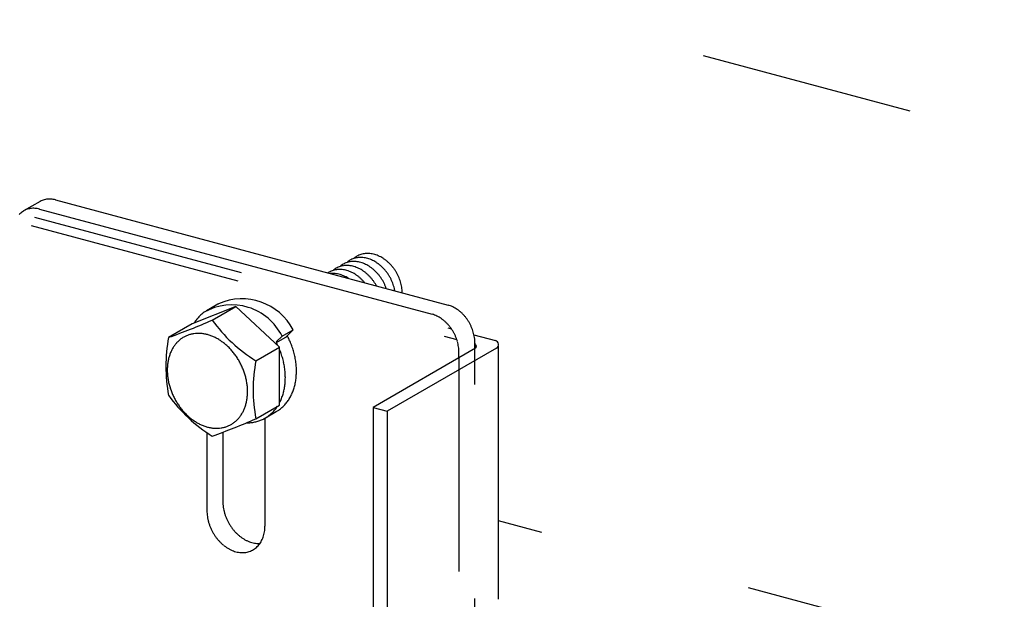
# Model space of a CAD drawing. Extents: x 5 to 415, y 6 to 292.
# Drawn here: x 115 to 121, y 244 to 248 of the extents above; entities that cross this region are included whole.
import ezdxf

# ---------------------------------------------------------------- set-up
doc = ezdxf.new("R2010")
doc.units = 0
doc.header["$MEASUREMENT"] = 0
doc.linetypes.add('DASHED1', pattern=[2.5, 1.25, -1.25])
doc.layers.add('_5-9_躯体他', color=7, linetype='CONTINUOUS')
doc.layers.add('_5-A_クリップ', color=7, linetype='CONTINUOUS')

msp = doc.modelspace()

# ---------------------------------------------------------------- linework, layer by layer
at = {"layer": '_5-9_躯体他', "color": 4, "linetype": 'DASHED1'}
for p, q in [((216.7726, 221.43), (104.9601, 251.3901)), ((130.1016, 241.6135), (117.7746, 244.9165))]:
    msp.add_line(p, q, dxfattribs=at)
at = {"layer": '_5-A_クリップ', "color": 7, "linetype": 'Continuous'}
for p, q in [((115.0949, 246.7845), (114.9978, 246.7285)), ((115.1845, 246.793), (117.4797, 246.178)), ((115.0913, 246.7392), (117.3865, 246.1242)), ((116.2389, 246.1707), (115.9839, 246.0695)), ((116.1327, 246.1828), (116.0678, 246.1454)), ((116.1007, 246.0909), (116.2389, 246.1707)), ((116.494, 245.9328), (116.2389, 246.1707)), ((115.9839, 246.0695), (115.8457, 245.9897)), ((116.5085, 245.9963), (116.5734, 246.0338)), ((116.5734, 246.0338), (116.5331, 245.9935)), ((116.5085, 245.9963), (116.4747, 245.9625)), ((116.4756, 245.9591), (116.5404, 245.9965)), ((117.6308, 246.0042), (117.7566, 245.9705)), ((116.3558, 245.853), (116.494, 245.9328)), ((116.494, 245.5938), (116.494, 245.9328)), ((117.6391, 245.9259), (117.0407, 245.5804)), ((117.7624, 245.9265), (117.1241, 245.558)), ((117.6362, 245.9561), (117.6362, 245.9242)), ((117.6362, 245.9479), (117.6362, 245.9479)), ((117.7746, 244.4595), (117.7746, 245.9383)), ((117.5429, 245.8704), (117.5429, 245.9023)), ((116.3558, 245.514), (116.494, 245.5938)), ((117.0407, 245.5804), (117.0407, 242.9404)), ((117.0407, 245.5804), (117.1241, 245.558)), ((116.4028, 245.5138), (116.4749, 245.5554)), ((116.4085, 245.5171), (116.4085, 244.8863)), ((117.1241, 245.558), (117.1241, 242.918)), ((116.0694, 245.4328), (116.0694, 244.9771)), ((116.1626, 245.4353), (116.1626, 245.0309))]:
    msp.add_line(p, q, dxfattribs=at)
at = {"layer": '_5-A_クリップ', "color": 7, "linetype": 'DASHED1'}
for p, q in [((115.0623, 246.6924), (117.4987, 246.0396)), ((115.0425, 246.6429), (117.5304, 245.9763)), ((117.6362, 243.2136), (117.6362, 245.9719)), ((117.5429, 245.8704), (117.5429, 243.1598))]:
    msp.add_line(p, q, dxfattribs=at)
at = {"layer": '_5-A_クリップ', "color": 7, "linetype": 'Continuous'}
for centre, radius, start, end in [((115.1469, 246.6877), 0.1099, 118.26396, 119.44464), ((115.1467, 246.688), 0.1095, 111.60857, 118.2567), ((115.1473, 246.6866), 0.111, 105.01338, 111.6015), ((115.1481, 246.6833), 0.1144, 98.55026, 105.00719), ((115.1489, 246.6782), 0.1196, 92.27881, 98.54541), ((115.1492, 246.6711), 0.1266, 86.2426, 92.27553), ((115.1486, 246.6625), 0.1353, 80.46814, 86.24089), ((115.1469, 246.6525), 0.1454, 74.96606, 80.46779), ((115.144, 246.6416), 0.1568, 74.96594, 74.9668), ((115.0551, 246.6319), 0.1122, 124.90189, 131.44078), ((115.0537, 246.6338), 0.1099, 118.26396, 124.89513), ((115.0535, 246.6342), 0.1095, 111.60857, 118.2567), ((115.054, 246.6328), 0.111, 105.01338, 111.6015), ((115.0549, 246.6295), 0.1144, 98.55026, 105.00719), ((115.0557, 246.6243), 0.1196, 92.27881, 98.54541), ((115.056, 246.6173), 0.1266, 86.2426, 92.27553), ((115.0554, 246.6087), 0.1353, 80.46814, 86.24089), ((115.0537, 246.5987), 0.1454, 74.96606, 80.46779), ((115.0508, 246.5878), 0.1568, 74.96594, 74.9668), ((115.0579, 246.6288), 0.1165, 131.44643, 137.82651), ((116.9631, 246.3463), 0.1099, 124.72396, 131.35513), ((116.9629, 246.3466), 0.1095, 118.06857, 124.7167), ((116.9636, 246.3453), 0.111, 111.47338, 118.0615), ((116.9648, 246.3421), 0.1144, 105.01026, 111.46719), ((117.0052, 246.3679), 0.1122, 131.36189, 132.27357), ((117.0037, 246.3697), 0.1099, 124.72396, 131.35513), ((116.9662, 246.337), 0.1196, 98.73881, 105.00541), ((117.0034, 246.37), 0.1095, 118.06857, 124.7167), ((116.9672, 246.3301), 0.1266, 92.7026, 98.73553), ((117.0041, 246.3687), 0.111, 111.47338, 118.0615), ((116.9676, 246.3214), 0.1353, 86.92814, 92.70089), ((117.0053, 246.3655), 0.1144, 105.01026, 111.46719), ((116.9671, 246.3113), 0.1454, 81.42606, 86.92779), ((117.0067, 246.3604), 0.1196, 98.73881, 105.00541), ((117.0078, 246.3535), 0.1266, 92.7026, 98.73553), ((116.9654, 246.3001), 0.1568, 76.1939, 81.4268), ((117.0082, 246.3448), 0.1353, 86.92814, 92.70089), ((116.9625, 246.2882), 0.169, 71.2192, 76.19541), ((117.0076, 246.3347), 0.1454, 81.42606, 86.92779), ((116.9583, 246.276), 0.1819, 66.48267, 71.22123), ((117.0059, 246.3235), 0.1568, 76.1939, 81.4268), ((116.9531, 246.264), 0.195, 61.96067, 66.48501), ((117.003, 246.3116), 0.169, 71.2192, 76.19541), ((116.9471, 246.2527), 0.2078, 57.62721, 61.96316), ((116.9989, 246.2994), 0.1819, 66.48267, 71.22123), ((116.9937, 246.2874), 0.195, 61.96067, 66.48501), ((116.9876, 246.2761), 0.2078, 57.62721, 61.96316), ((116.9811, 246.2658), 0.22, 53.45529, 57.62975), ((116.9745, 246.2569), 0.231, 49.41775, 53.45782), ((116.8432, 246.2719), 0.1144, 105.01026, 111.46719), ((116.8836, 246.2977), 0.1122, 131.36189, 132.27357), ((116.8821, 246.2995), 0.1099, 124.72396, 131.35513), ((116.8446, 246.2668), 0.1196, 98.73881, 105.00541), ((116.8818, 246.2998), 0.1095, 118.06857, 124.7167), ((116.8456, 246.2599), 0.1266, 92.7026, 98.73553), ((116.8825, 246.2985), 0.111, 111.47338, 118.0615), ((116.846, 246.2512), 0.1353, 86.92814, 92.70089), ((116.8838, 246.2953), 0.1144, 105.01026, 111.46719), ((116.9242, 246.3211), 0.1122, 131.36189, 132.27357), ((116.9226, 246.3229), 0.1099, 124.72396, 131.35513), ((116.8455, 246.2411), 0.1454, 81.42606, 86.92779), ((116.8851, 246.2902), 0.1196, 98.73881, 105.00541), ((116.9224, 246.3232), 0.1095, 118.06857, 124.7167), ((116.8862, 246.2833), 0.1266, 92.7026, 98.73553), ((116.8438, 246.2299), 0.1568, 76.1939, 81.4268), ((116.9231, 246.3219), 0.111, 111.47338, 118.0615), ((116.8866, 246.2746), 0.1353, 86.92814, 92.70089), ((116.8409, 246.218), 0.169, 71.2192, 76.19541), ((116.9243, 246.3187), 0.1144, 105.01026, 111.46719), ((116.9647, 246.3445), 0.1122, 131.36189, 132.27357), ((116.886, 246.2645), 0.1454, 81.42606, 86.92779), ((116.9256, 246.3136), 0.1196, 98.73881, 105.00541), ((116.9267, 246.3067), 0.1266, 92.7026, 98.73553), ((116.8843, 246.2533), 0.1568, 76.1939, 81.4268), ((116.9271, 246.298), 0.1353, 86.92814, 92.70089), ((116.8814, 246.2414), 0.169, 71.2192, 76.19541), ((116.9266, 246.2879), 0.1454, 81.42606, 86.92779), ((116.8773, 246.2292), 0.1819, 66.48267, 71.22123), ((116.9249, 246.2767), 0.1568, 76.1939, 81.4268), ((116.8721, 246.2172), 0.195, 61.96067, 66.48501), ((116.9219, 246.2648), 0.169, 71.2192, 76.19541), ((116.866, 246.2059), 0.2078, 57.62721, 61.96316), ((116.9178, 246.2526), 0.1819, 66.48267, 71.22123), ((116.8595, 246.1956), 0.22, 53.45529, 57.62975), ((116.9126, 246.2406), 0.195, 61.96067, 66.48501), ((116.9066, 246.2293), 0.2078, 57.62721, 61.96316), ((116.9001, 246.219), 0.22, 53.45529, 57.62975), ((116.8935, 246.2101), 0.231, 49.41775, 53.45782), ((116.8873, 246.2029), 0.2406, 45.4878, 49.42024), ((116.9406, 246.2424), 0.22, 53.45529, 57.62975), ((116.934, 246.2335), 0.231, 49.41775, 53.45782), ((116.9278, 246.2263), 0.2406, 45.4878, 49.42024), ((116.9224, 246.2208), 0.2483, 41.63917, 45.49023), ((116.9184, 246.2171), 0.2537, 37.84617, 41.64155), ((116.9683, 246.2497), 0.2406, 45.4878, 49.42024), ((116.963, 246.2442), 0.2483, 41.63917, 45.49023), ((116.9589, 246.2405), 0.2537, 37.84617, 41.64155), ((116.9565, 246.2386), 0.2568, 34.08357, 37.84852), ((116.956, 246.2383), 0.2574, 30.32641, 34.0859), ((116.8416, 246.2761), 0.1099, 124.72396, 125.12191), ((116.8413, 246.2764), 0.1095, 118.06857, 124.7167), ((116.842, 246.2751), 0.111, 111.47338, 118.0615), ((116.8051, 246.2365), 0.1266, 92.7026, 96.1471), ((116.8055, 246.2278), 0.1353, 86.92814, 92.70089), ((116.805, 246.2177), 0.1454, 81.42606, 86.92779), ((116.8033, 246.2065), 0.1568, 76.1939, 81.4268), ((116.8003, 246.1946), 0.169, 71.2192, 76.19541), ((116.7962, 246.1824), 0.1819, 66.48267, 71.22123), ((116.791, 246.1704), 0.195, 61.96067, 66.48501), ((116.785, 246.1591), 0.2078, 57.62721, 61.96316), ((116.8367, 246.2058), 0.1819, 66.48267, 71.22123), ((116.7785, 246.1488), 0.22, 57.41374, 57.62975), ((116.8315, 246.1938), 0.195, 61.96067, 66.48501), ((116.8255, 246.1825), 0.2078, 57.62721, 61.96316), ((116.819, 246.1722), 0.22, 53.45529, 57.62975), ((116.8124, 246.1633), 0.231, 49.41775, 53.45782), ((116.8062, 246.1561), 0.2406, 45.4878, 49.42024), ((116.8009, 246.1506), 0.2483, 41.63917, 45.49023), ((116.8529, 246.1867), 0.231, 49.41775, 53.45782), ((116.8467, 246.1795), 0.2406, 45.4878, 49.42024), ((116.8414, 246.174), 0.2483, 41.63917, 45.49023), ((116.8373, 246.1703), 0.2537, 37.84617, 41.64155), ((116.8349, 246.1684), 0.2568, 34.08357, 37.84852), ((116.8819, 246.1974), 0.2483, 41.63917, 45.49023), ((116.8778, 246.1937), 0.2537, 37.84617, 41.64155), ((116.8754, 246.1918), 0.2568, 34.08357, 37.84852), ((116.8749, 246.1915), 0.2574, 30.32641, 34.0859), ((116.8767, 246.1925), 0.2554, 26.54977, 30.32874), ((116.9159, 246.2152), 0.2568, 34.08357, 37.84852), ((116.9155, 246.2149), 0.2574, 30.32641, 34.0859), ((116.9172, 246.2159), 0.2554, 26.54977, 30.32874), ((116.9212, 246.2179), 0.2509, 22.72855, 26.55213), ((116.9577, 246.2393), 0.2554, 26.54977, 30.32874), ((116.9617, 246.2413), 0.2509, 22.72855, 26.55213), ((116.9679, 246.2439), 0.2442, 18.83733, 22.73097), ((116.9762, 246.2467), 0.2354, 14.85008, 18.83979), ((116.7968, 246.1469), 0.2537, 39.57994, 41.64155), ((116.8344, 246.1681), 0.2574, 30.32641, 34.0859), ((116.8361, 246.1691), 0.2554, 28.30595, 30.32874), ((116.8806, 246.1945), 0.2509, 22.72855, 26.55213), ((116.8869, 246.1971), 0.2442, 18.83733, 22.73097), ((116.8952, 246.1999), 0.2354, 18.55856, 18.83979), ((116.9274, 246.2205), 0.2442, 18.83733, 22.73097), ((116.9357, 246.2233), 0.2354, 14.85008, 18.83979), ((116.9458, 246.226), 0.225, 10.74024, 14.85259), ((116.9573, 246.2282), 0.2132, 9.01062, 10.74279), ((116.9863, 246.2494), 0.225, 10.74024, 14.85259), ((116.9979, 246.2516), 0.2132, 6.48081, 10.74279), ((117.0104, 246.253), 0.2006, 2.04469, 6.48333), ((116.2746, 245.8775), 0.3372, 27.605, 113.89259), ((117.0234, 246.2534), 0.1876, 358.95998, 2.0471), ((116.2154, 245.8528), 0.3264, 26.08821, 119.78933), ((116.2342, 246.0071), 0.203, 118.26396, 120), ((117.439, 246.0266), 0.1568, 69.7339, 74.9668), ((117.4348, 246.0151), 0.169, 64.7592, 69.73541), ((117.4293, 246.0035), 0.1819, 60.02267, 64.76123), ((117.4228, 245.9921), 0.195, 55.50067, 60.02501), ((117.4155, 245.9816), 0.2078, 51.16721, 55.50316), ((114.7232, 249.1921), 3.3933, 289.31586, 293.95011), ((116.1852, 245.9528), 0.2262, 137.83067, 143.99939), ((116.177, 245.9603), 0.215, 131.44643, 137.82651), ((116.1718, 245.9661), 0.2073, 124.90189, 131.44078), ((116.1693, 245.9696), 0.203, 120, 124.89513), ((116.8008, 246.5859), 0.8574, 215.26602, 238.73536), ((117.3458, 245.9728), 0.1568, 69.7339, 74.9668), ((117.3416, 245.9613), 0.169, 64.7592, 69.73541), ((117.3361, 245.9496), 0.1819, 60.02267, 64.76123), ((117.3296, 245.9383), 0.195, 55.50067, 60.02501), ((117.3223, 245.9277), 0.2078, 51.16721, 55.50316), ((117.4079, 245.9721), 0.22, 46.99529, 51.16975), ((117.4003, 245.964), 0.231, 42.95775, 46.99782), ((117.3934, 245.9575), 0.2406, 39.0278, 42.96024), ((117.3874, 245.9526), 0.2483, 35.17917, 39.03023), ((117.3829, 245.9495), 0.2537, 31.38617, 35.18155), ((116.1968, 245.9444), 0.2405, 144.00197, 147.53802), ((117.3147, 245.9182), 0.22, 46.99529, 51.16975), ((117.3071, 245.9101), 0.231, 42.95775, 46.99782), ((117.3001, 245.9036), 0.2406, 39.0278, 42.96024), ((117.2942, 245.8988), 0.2483, 35.17917, 39.03023), ((117.2897, 245.8956), 0.2537, 31.38617, 35.18155), ((117.3803, 245.9478), 0.2568, 27.62357, 31.38852), ((117.3798, 245.9476), 0.2574, 23.86641, 27.6259), ((117.3816, 245.9484), 0.2554, 20.08977, 23.86874), ((117.3858, 245.9499), 0.2509, 16.26855, 20.09213), ((116.7209, 245.8202), 0.8915, 169.0401, 190.9599), ((116.0178, 245.8447), 0.1684, 124.90189, 131.44078), ((116.0158, 245.8475), 0.1649, 118.26396, 124.89513), ((116.0155, 245.8481), 0.1642, 111.60857, 118.2567), ((116.0163, 245.846), 0.1665, 105.01338, 111.6015), ((116.0176, 245.8411), 0.1716, 98.55026, 105.00719), ((116.0188, 245.8333), 0.1794, 92.27881, 98.54541), ((116.0192, 245.8228), 0.19, 86.2426, 92.27553), ((116.0183, 245.8098), 0.2029, 80.46814, 86.24089), ((116.0158, 245.7948), 0.2181, 74.96606, 80.46779), ((116.0114, 245.7784), 0.2351, 69.7339, 74.9668), ((116.005, 245.7611), 0.2536, 64.7592, 69.73541), ((115.9968, 245.7437), 0.2729, 60.02267, 64.76123), ((115.987, 245.7267), 0.2925, 55.50067, 60.02501), ((116.1203, 245.7764), 0.4743, 27.62357, 27.64679), ((116.1194, 245.776), 0.4753, 23.86641, 27.6259), ((117.2871, 245.894), 0.2568, 27.62357, 31.38852), ((117.2866, 245.8937), 0.2574, 23.86641, 27.6259), ((117.2884, 245.8945), 0.2554, 20.08977, 23.86874), ((117.2926, 245.8961), 0.2509, 16.26855, 20.09213), ((117.3923, 245.9518), 0.2442, 12.37733, 16.27097), ((117.4009, 245.9536), 0.2354, 8.39008, 12.37979), ((117.4112, 245.9551), 0.225, 4.28024, 8.39259), ((116.0502, 245.8201), 0.2093, 149.92445, 155.57913), ((116.0381, 245.8271), 0.1954, 144.00197, 149.92337), ((116.0287, 245.8339), 0.1837, 137.83067, 143.99939), ((116.022, 245.84), 0.1747, 131.44643, 137.82651), ((115.9761, 245.7108), 0.3117, 51.16721, 55.50316), ((115.9647, 245.6966), 0.33, 46.99529, 51.16975), ((115.9534, 245.6844), 0.3466, 42.95775, 46.99782), ((115.9429, 245.6747), 0.3609, 39.0278, 42.96024), ((116.0554, 245.739), 0.4743, 27.62357, 27.64679), ((116.0545, 245.7385), 0.4753, 25.37061, 27.6259), ((116.0579, 245.74), 0.4716, 23.78769, 23.86874), ((116.0579, 245.74), 0.4716, 20.08977, 22.3808), ((116.1228, 245.7774), 0.4716, 20.08977, 23.86874), ((116.1305, 245.7802), 0.4634, 16.26855, 20.09213), ((117.2991, 245.8979), 0.2442, 12.37733, 16.27097), ((117.3077, 245.8998), 0.2354, 8.39008, 12.37979), ((117.318, 245.9013), 0.225, 4.28024, 8.39259), ((117.3297, 245.9022), 0.2132, 0.02081, 4.28279), ((117.4229, 245.956), 0.2132, 0.02081, 4.28279), ((117.6331, 245.9363), 0.012, 300, 75), ((117.7504, 245.9473), 0.024, 300, 75), ((116.0999, 245.8031), 0.2619, 166.07793, 170.94751), ((116.0816, 245.8077), 0.243, 160.96106, 166.07968), ((116.0648, 245.8134), 0.2254, 155.57898, 160.96216), ((115.934, 245.6674), 0.3724, 35.17917, 39.03023), ((115.9273, 245.6627), 0.3806, 31.38617, 35.18155), ((115.9233, 245.6602), 0.3852, 27.62357, 31.38852), ((116.0656, 245.7428), 0.4634, 16.26855, 20.09213), ((116.0776, 245.7463), 0.451, 12.37733, 16.27097), ((116.1424, 245.7837), 0.451, 12.37733, 16.27097), ((116.1583, 245.7871), 0.4348, 8.39008, 12.37979), ((116.1386, 245.7985), 0.301, 175.58469, 180.02333), ((116.1191, 245.8), 0.2814, 170.94533, 175.5871), ((115.9226, 245.6598), 0.3861, 23.86641, 27.6259), ((115.9253, 245.661), 0.3831, 20.08977, 23.86874), ((117.2311, 245.6835), 0.8915, 169.0401, 190.9599), ((116.0934, 245.7497), 0.4348, 8.39008, 12.37979), ((116.1125, 245.7525), 0.4155, 4.28024, 8.39259), ((116.1773, 245.7899), 0.4155, 4.28024, 8.39259), ((116.199, 245.7915), 0.3938, 0.02081, 4.28279), ((116.1575, 245.7985), 0.3199, 180.02081, 184.28279), ((116.1751, 245.7998), 0.3375, 184.28024, 188.39259), ((116.1906, 245.8021), 0.3532, 188.39008, 192.37979), ((115.9316, 245.6633), 0.3764, 16.26855, 20.09213), ((115.9413, 245.6661), 0.3663, 12.37733, 16.27097), ((116.1341, 245.7541), 0.3938, 0.02081, 4.28279), ((116.1574, 245.7541), 0.3705, 355.58469, 0.02333), ((116.2462, 245.7897), 0.3465, 350.94533, 355.5871), ((116.2222, 245.7915), 0.3705, 355.58469, 0.02333), ((116.2034, 245.8049), 0.3663, 192.37733, 196.27097), ((116.2131, 245.8077), 0.3764, 196.26855, 200.09213), ((115.9541, 245.6689), 0.3532, 8.39008, 12.37979), ((115.9697, 245.6712), 0.3375, 4.28024, 8.39259), ((115.9872, 245.6725), 0.3199, 0.02081, 4.28279), ((116.2051, 245.7484), 0.3225, 346.07793, 350.94751), ((116.1814, 245.7522), 0.3465, 350.94533, 355.5871), ((116.2925, 245.7803), 0.2992, 340.96106, 346.07968), ((116.2699, 245.7859), 0.3225, 346.07793, 350.94751), ((116.5457, 246.1458), 0.8574, 215.26602, 238.73536), ((116.2194, 245.81), 0.3831, 200.08977, 203.86874), ((116.2222, 245.8112), 0.3861, 203.86641, 207.6259), ((116.2214, 245.8108), 0.3852, 207.62357, 211.38852), ((116.0256, 245.671), 0.2814, 350.94533, 355.5871), ((116.0061, 245.6725), 0.301, 355.58469, 0.02333), ((116.2482, 245.7357), 0.2774, 335.57898, 340.96216), ((116.2276, 245.7428), 0.2992, 340.96106, 346.07968), ((116.3459, 245.7564), 0.2405, 324.00197, 329.92337), ((116.331, 245.765), 0.2577, 329.92445, 335.57913), ((116.3131, 245.7732), 0.2774, 335.57898, 340.96216), ((116.2175, 245.8084), 0.3806, 211.38617, 215.18155), ((116.2108, 245.8036), 0.3724, 215.17917, 219.03023), ((116.0799, 245.6576), 0.2254, 335.57898, 340.96216), ((116.0632, 245.6633), 0.243, 340.96106, 346.07968), ((116.0449, 245.6679), 0.2619, 346.07793, 350.94751), ((116.2927, 245.7105), 0.2262, 317.83067, 323.99939), ((116.2811, 245.719), 0.2405, 324.00197, 326.71961), ((116.3709, 245.7347), 0.2073, 304.90189, 311.44078), ((116.2662, 245.7276), 0.2577, 332.13243, 335.57913), ((116.3658, 245.7405), 0.215, 311.44643, 317.82651), ((116.3575, 245.748), 0.2262, 317.83067, 323.99939), ((116.2019, 245.7964), 0.3609, 219.0278, 222.96024), ((116.1914, 245.7866), 0.3466, 222.95775, 226.99782), ((116.1801, 245.7744), 0.33, 226.99529, 231.16975), ((116.1686, 245.7602), 0.3117, 231.16721, 235.50316), ((116.116, 245.6371), 0.1837, 317.83067, 323.99939), ((116.1066, 245.6439), 0.1954, 324.00197, 329.92337), ((116.0945, 245.6509), 0.2093, 329.92445, 335.57913), ((116.3086, 245.6937), 0.203, 298.26396, 304.89513), ((116.3061, 245.6973), 0.2073, 304.90189, 311.44078), ((116.3009, 245.7031), 0.215, 311.44643, 317.82651), ((116.3734, 245.7312), 0.203, 300, 304.89513), ((116.1577, 245.7443), 0.2925, 235.50067, 240.02501), ((116.148, 245.7273), 0.2729, 240.02267, 244.76123), ((116.1397, 245.7099), 0.2536, 244.7592, 249.73541), ((116.1334, 245.6926), 0.2351, 249.7339, 254.9668), ((116.1289, 245.6762), 0.2181, 254.96606, 260.46779), ((116.1264, 245.6612), 0.2029, 260.46814, 266.24089), ((114.9783, 248.6152), 3.3933, 289.31586, 293.95011), ((116.1256, 245.6482), 0.19, 266.2426, 272.27553), ((116.126, 245.6377), 0.1794, 272.27881, 278.54541), ((116.1271, 245.6299), 0.1716, 278.55026, 285.00719), ((116.1284, 245.625), 0.1665, 285.01338, 291.6015), ((116.1292, 245.6229), 0.1642, 291.60857, 298.2567), ((116.1289, 245.6235), 0.1649, 298.26396, 304.89513), ((116.1269, 245.6263), 0.1684, 304.90189, 311.44078), ((116.1227, 245.631), 0.1747, 311.44643, 317.82651), ((116.3044, 245.7242), 0.2339, 269.22848, 272.27553), ((116.305, 245.7113), 0.2209, 272.27881, 278.54541), ((116.3064, 245.7017), 0.2112, 278.55026, 285.00719), ((116.308, 245.6956), 0.2049, 285.01338, 291.6015), ((116.309, 245.6931), 0.2022, 291.60857, 298.2567), ((116.3937, 245.031), 0.231, 180.02081, 184.28279), ((116.4063, 245.0319), 0.2437, 184.28024, 188.39259), ((116.3004, 244.9772), 0.231, 180.02081, 184.28279), ((116.3131, 244.9781), 0.2437, 184.28024, 188.39259), ((116.3243, 244.9798), 0.2551, 188.39008, 192.37979), ((116.4175, 245.0336), 0.2551, 188.39008, 192.37979), ((116.4268, 245.0356), 0.2646, 192.37733, 196.27097), ((116.4338, 245.0376), 0.2719, 196.26855, 200.09213), ((116.4384, 245.0393), 0.2767, 200.08977, 203.86874), ((116.3336, 244.9818), 0.2646, 192.37733, 196.27097), ((116.3406, 244.9838), 0.2719, 196.26855, 200.09213), ((116.3452, 244.9855), 0.2767, 200.08977, 203.86874), ((116.4403, 245.0402), 0.2788, 203.86641, 207.6259), ((116.4398, 245.0399), 0.2782, 207.62357, 211.38852), ((116.437, 245.0381), 0.2749, 211.38617, 215.18155), ((116.1911, 244.8862), 0.2174, 355.58469, 0.02333), ((116.3471, 244.9863), 0.2788, 203.86641, 207.6259), ((116.3466, 244.986), 0.2782, 207.62357, 211.38852), ((116.3438, 244.9843), 0.2749, 211.38617, 215.18155), ((116.3389, 244.9809), 0.2689, 215.17917, 219.03023), ((116.4321, 245.0347), 0.2689, 215.17917, 219.03023), ((116.4257, 245.0294), 0.2606, 219.0278, 222.96024), ((116.4181, 245.0224), 0.2503, 222.95775, 226.99782), ((116.41, 245.0136), 0.2383, 226.99529, 231.16975), ((116.4017, 245.0033), 0.2251, 231.16721, 235.50316), ((116.2323, 244.8796), 0.1755, 340.96106, 346.07968), ((116.2191, 244.8828), 0.1892, 346.07793, 350.94751), ((116.2052, 244.8851), 0.2033, 350.94533, 355.5871), ((116.3325, 244.9756), 0.2606, 219.0278, 222.96024), ((116.3249, 244.9686), 0.2503, 222.95775, 226.99782), ((116.3167, 244.9598), 0.2383, 226.99529, 231.16975), ((116.3085, 244.9495), 0.2251, 231.16721, 235.50316), ((116.3938, 244.9919), 0.2112, 235.50067, 240.02501), ((116.3868, 244.9796), 0.1971, 240.02267, 244.76123), ((116.3808, 244.967), 0.1831, 244.7592, 249.73541), ((116.3762, 244.9545), 0.1698, 249.7339, 254.9668), ((116.373, 244.9426), 0.1575, 254.96606, 260.46779), ((116.3712, 244.9318), 0.1466, 260.46814, 266.24089), ((116.2753, 244.8562), 0.1262, 311.44643, 317.82651), ((116.3706, 244.9225), 0.1372, 266.2426, 272.27553), ((116.2705, 244.8606), 0.1327, 317.83067, 323.99939), ((116.3709, 244.9149), 0.1296, 272.27881, 273.99347), ((116.2637, 244.8655), 0.1411, 324.00197, 329.92337), ((116.2549, 244.8706), 0.1512, 329.92445, 335.57913), ((116.2444, 244.8754), 0.1628, 335.57898, 340.96216), ((116.3006, 244.938), 0.2112, 235.50067, 240.02501), ((116.2935, 244.9258), 0.1971, 240.02267, 244.76123), ((116.2876, 244.9132), 0.1831, 244.7592, 249.73541), ((116.283, 244.9007), 0.1698, 249.7339, 254.9668), ((116.2798, 244.8888), 0.1575, 254.96606, 260.46779), ((116.278, 244.878), 0.1466, 260.46814, 266.24089), ((116.2774, 244.8687), 0.1372, 266.2426, 272.27553), ((116.2777, 244.8611), 0.1296, 272.27881, 278.54541), ((116.2785, 244.8554), 0.1239, 278.55026, 285.00719), ((116.2794, 244.8519), 0.1202, 285.01338, 291.6015), ((116.28, 244.8504), 0.1186, 291.60857, 298.2567), ((116.2798, 244.8508), 0.1191, 298.26396, 304.89513), ((116.2783, 244.8528), 0.1216, 304.90189, 311.44078)]:
    msp.add_arc(centre, radius, start, end, dxfattribs=at)

doc.saveas('drawing.dxf')
